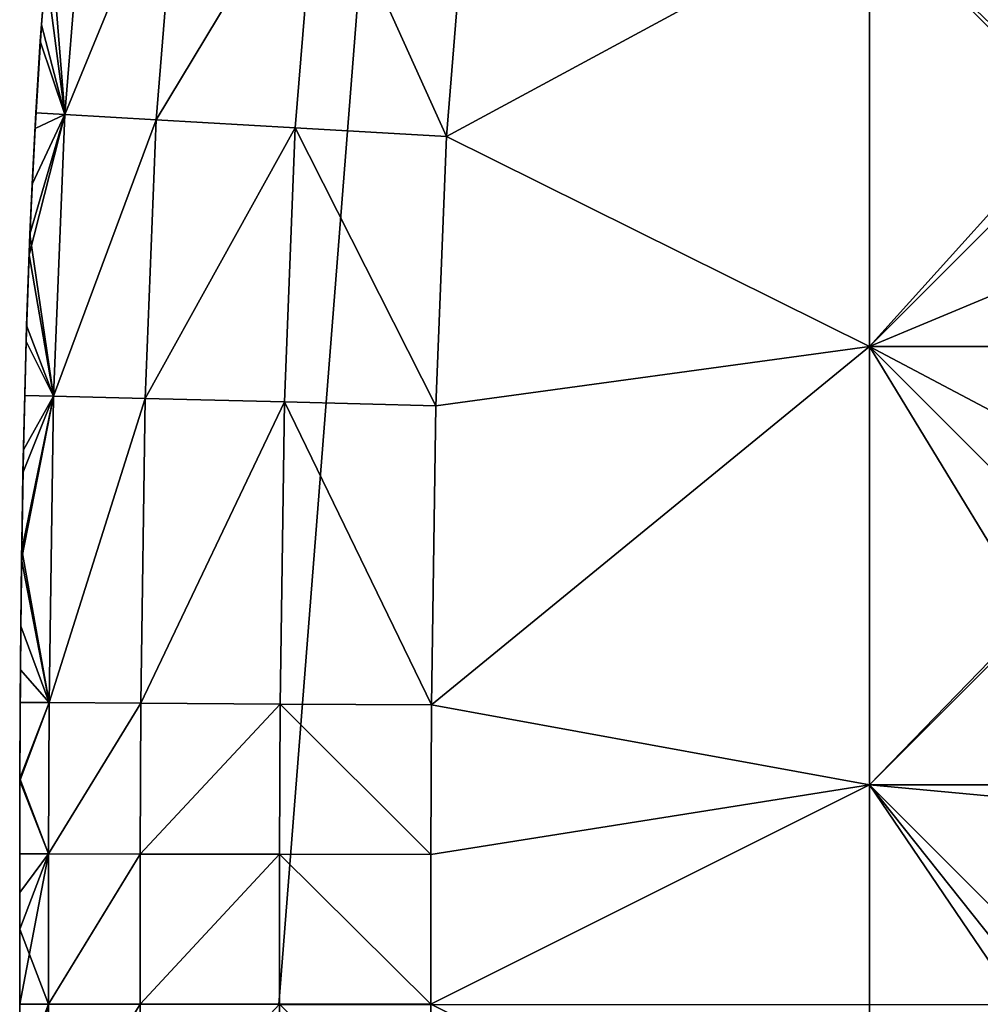
# Model space of a CAD drawing. Units: inches. Extents: x -9 to 14.7, y -14 to 9.
# Drawn here: x -9 to -8.8, y 0 to 0.2 of the extents above; entities that cross this region are included whole.
import ezdxf

# ---------------------------------------------------------------- set-up
doc = ezdxf.new("R2010")
doc.units = ezdxf.units.IN
doc.header["$MEASUREMENT"] = 0
doc.layers.add('TABLE-GLIDE', color=6, linetype='Continuous')
doc.layers.add('TABLE-TOP', color=6, linetype='Continuous')

msp = doc.modelspace()

# ---------------------------------------------------------------- linework, layer by layer
at = {"layer": 'TABLE-GLIDE'}
for points in [[(-9.01188, 0.24793, 0.33463), (-9.00733, 0.21312, 0.37086), (-9.00168, 0.28212, 0.37086)], [(-9.00168, 0.28212, 0.14092), (-9.00733, 0.21312, 0.14092), (-9.01093, 0.25898, 0.17715)], [(-8.9799, 0.27971, 0.10755), (-9.00733, 0.21312, 0.14092), (-9.00168, 0.28212, 0.14092)], [(-8.9799, 0.27971, 0.40423), (-9.00168, 0.28212, 0.37086), (-9.00733, 0.21312, 0.37086)], [(-8.9799, 0.27971, 0.10755), (-8.98545, 0.21185, 0.10755), (-9.00733, 0.21312, 0.14092)], [(-8.9799, 0.27971, 0.40423), (-9.00733, 0.21312, 0.37086), (-8.98545, 0.21185, 0.40423)], [(-8.94673, 0.27605, 0.08563), (-8.98545, 0.21185, 0.10755), (-8.9799, 0.27971, 0.10755)], [(-8.94673, 0.27605, 0.42614), (-8.9799, 0.27971, 0.40423), (-8.98545, 0.21185, 0.40423)], [(-8.94673, 0.27605, 0.08563), (-8.95214, 0.20991, 0.08563), (-8.98545, 0.21185, 0.10755)], [(-8.94673, 0.27605, 0.42614), (-8.98545, 0.21185, 0.40423), (-8.95214, 0.20991, 0.42614)], [(-8.94673, 0.27605, 0.08563), (-8.91596, 0.2078, 0.07872), (-8.95214, 0.20991, 0.08563)], [(-8.91596, 0.2078, 0.43305), (-8.94673, 0.27605, 0.42614), (-8.95214, 0.20991, 0.42614)], [(-8.94673, 0.27605, 0.08563), (-8.91072, 0.27207, 0.07872), (-8.91596, 0.2078, 0.07872)], [(-8.91596, 0.2078, 0.43305), (-8.91072, 0.27207, 0.43305), (-8.94673, 0.27605, 0.42614)], [(-8.81469, 0.26257, 0.07872), (-8.91596, 0.2078, 0.07872), (-8.91072, 0.27207, 0.07872)], [(-8.91072, 0.27207, 0.43305), (-8.91596, 0.2078, 0.43305), (-8.81469, 0.26257, 0.43305)], [(-8.91596, 0.2078, 0.07872), (-8.91072, 0.27207, 0.07872), (-8.91072, 0.27207, -0.00002)], [(-8.91596, 0.2078, 0.07872), (-8.91072, 0.27207, -0.00002), (-8.91596, 0.2078, -0.00002)], [(-8.91072, 0.27207, 0.07872), (-8.91596, 0.2078, 0.07872), (-8.81469, 0.26257, 0.07872)], [(-8.81469, 0.26257, -0.00002), (-8.91596, 0.2078, -0.00002), (-8.91072, 0.27207, -0.00002)], [(-8.81469, 0.26257, 0.07872), (-8.81469, 0.15758, 0.07872), (-8.91596, 0.2078, 0.07872)], [(-8.81469, 0.15758, 0.43305), (-8.81469, 0.26257, 0.43305), (-8.91596, 0.2078, 0.43305)], [(-8.81469, 0.15758, 0.07872), (-8.81469, 0.26257, 0.07872), (-8.91596, 0.2078, 0.07872)], [(-8.81469, 0.15758, -0.00002), (-8.91596, 0.2078, -0.00002), (-8.81469, 0.26257, -0.00002)], [(-8.81469, 0.26257, 0.07872), (-8.7097, 0.26257, 0.07872), (-8.7097, 0.15758, 0.07872)], [(-8.81469, 0.26257, 0.07872), (-8.7097, 0.15758, 0.07872), (-8.81469, 0.15758, 0.07872)], [(-8.81469, 0.15758, 0.43305), (-8.7638, 0.21389, 0.43305), (-8.81469, 0.26257, 0.43305)], [(-8.7638, 0.21389, 0.43305), (-8.75807, 0.23703, 0.43305), (-8.81469, 0.26257, 0.43305)], [(-8.7097, 0.26257, 0.07872), (-8.81469, 0.26257, 0.07872), (-8.81469, 0.15758, 0.07872)], [(-8.7097, 0.26257, 0.07872), (-8.81469, 0.15758, 0.07872), (-8.7097, 0.15758, 0.07872)], [(-8.81469, 0.26257, -0.00002), (-8.7097, 0.26257, -0.00002), (-8.7097, 0.15758, -0.00002)], [(-8.81469, 0.26257, -0.00002), (-8.7097, 0.15758, -0.00002), (-8.81469, 0.15758, -0.00002)], [(-9.01093, 0.25898, 0.17715), (-9.01287, 0.23459, 0.17715), (-9.01316, 0.23067, 0.33463)], [(-9.01093, 0.25898, 0.17715), (-9.01316, 0.23067, 0.33463), (-9.01188, 0.24793, 0.33463)], [(-9.00733, 0.21312, 0.14092), (-9.01287, 0.23459, 0.17715), (-9.01093, 0.25898, 0.17715)], [(-9.00733, 0.21312, 0.37086), (-9.01188, 0.24793, 0.33463), (-9.01316, 0.23067, 0.33463)], [(-9.01287, 0.23459, 0.17715), (-9.01443, 0.20972, 0.17715), (-9.01423, 0.21352, 0.33463)], [(-9.00733, 0.21312, 0.14092), (-9.01443, 0.20972, 0.17715), (-9.01287, 0.23459, 0.17715)], [(-9.01287, 0.23459, 0.17715), (-9.01423, 0.21352, 0.33463), (-9.01316, 0.23067, 0.33463)], [(-9.01423, 0.21352, 0.33463), (-9.00733, 0.21312, 0.37086), (-9.01316, 0.23067, 0.33463)], [(-9.01585, 0.1795, 0.33463), (-9.00733, 0.21312, 0.37086), (-9.01512, 0.19646, 0.33463)], [(-9.01585, 0.1795, 0.33463), (-9.01, 0.14567, 0.37086), (-9.00733, 0.21312, 0.37086)], [(-9.00733, 0.21312, 0.14092), (-9.01564, 0.18443, 0.17715), (-9.01443, 0.20972, 0.17715)], [(-9.01, 0.14567, 0.14092), (-9.01564, 0.18443, 0.17715), (-9.00733, 0.21312, 0.14092)], [(-9.01443, 0.20972, 0.17715), (-9.01512, 0.19646, 0.33463), (-9.01423, 0.21352, 0.33463)], [(-9.00733, 0.21312, 0.37086), (-9.01423, 0.21352, 0.33463), (-9.01512, 0.19646, 0.33463)], [(-8.98545, 0.21185, 0.10755), (-9.01, 0.14567, 0.14092), (-9.00733, 0.21312, 0.14092)], [(-8.98545, 0.21185, 0.40423), (-9.00733, 0.21312, 0.37086), (-9.01, 0.14567, 0.37086)], [(-8.76988, 0.17626, 0.43305), (-8.7638, 0.21389, 0.43305), (-8.81469, 0.15758, 0.43305)], [(-8.98545, 0.21185, 0.10755), (-8.98809, 0.14511, 0.10755), (-9.01, 0.14567, 0.14092)], [(-8.98545, 0.21185, 0.40423), (-9.01, 0.14567, 0.37086), (-8.98809, 0.14511, 0.40423)], [(-8.95214, 0.20991, 0.08563), (-8.98809, 0.14511, 0.10755), (-8.98545, 0.21185, 0.10755)], [(-8.95214, 0.20991, 0.42614), (-8.98545, 0.21185, 0.40423), (-8.98809, 0.14511, 0.40423)], [(-8.95214, 0.20991, 0.08563), (-8.95473, 0.14428, 0.08563), (-8.98809, 0.14511, 0.10755)], [(-8.95214, 0.20991, 0.42614), (-8.98809, 0.14511, 0.40423), (-8.95473, 0.14428, 0.42614)], [(-8.95214, 0.20991, 0.08563), (-8.91851, 0.14336, 0.07872), (-8.95473, 0.14428, 0.08563)], [(-8.95214, 0.20991, 0.42614), (-8.95473, 0.14428, 0.42614), (-8.91851, 0.14336, 0.43305)], [(-8.95214, 0.20991, 0.08563), (-8.91596, 0.2078, 0.07872), (-8.91851, 0.14336, 0.07872)], [(-8.95214, 0.20991, 0.42614), (-8.91851, 0.14336, 0.43305), (-8.91596, 0.2078, 0.43305)], [(-9.01443, 0.20972, 0.17715), (-9.01564, 0.18443, 0.17715), (-9.01512, 0.19646, 0.33463)], [(-8.91596, 0.2078, 0.07872), (-8.81469, 0.15758, 0.07872), (-8.91851, 0.14336, 0.07872)], [(-8.81469, 0.15758, 0.43305), (-8.91596, 0.2078, 0.43305), (-8.91851, 0.14336, 0.43305)], [(-8.91851, 0.14336, 0.07872), (-8.91596, 0.2078, 0.07872), (-8.91596, 0.2078, -0.00002)], [(-8.91851, 0.14336, 0.07872), (-8.91596, 0.2078, -0.00002), (-8.91851, 0.14336, -0.00002)], [(-8.91596, 0.2078, 0.07872), (-8.91851, 0.14336, 0.07872), (-8.81469, 0.15758, 0.07872)], [(-8.91596, 0.2078, -0.00002), (-8.81469, 0.15758, -0.00002), (-8.91851, 0.14336, -0.00002)], [(-9.01564, 0.18443, 0.17715), (-9.01585, 0.1795, 0.33463), (-9.01512, 0.19646, 0.33463)], [(-9.01564, 0.18443, 0.17715), (-9.01655, 0.15878, 0.17715), (-9.01644, 0.16262, 0.33463)], [(-9.01, 0.14567, 0.14092), (-9.01655, 0.15878, 0.17715), (-9.01564, 0.18443, 0.17715)], [(-9.01564, 0.18443, 0.17715), (-9.01644, 0.16262, 0.33463), (-9.01585, 0.1795, 0.33463)], [(-9.01, 0.14567, 0.37086), (-9.01585, 0.1795, 0.33463), (-9.01644, 0.16262, 0.33463)], [(-8.77352, 0.13575, 0.43305), (-8.76988, 0.17626, 0.43305), (-8.81469, 0.15758, 0.43305)], [(-9.01655, 0.15878, 0.17715), (-9.0169, 0.14584, 0.33463), (-9.01644, 0.16262, 0.33463)], [(-9.0169, 0.14584, 0.33463), (-9.01, 0.14567, 0.37086), (-9.01644, 0.16262, 0.33463)], [(-9.01655, 0.15878, 0.17715), (-9.0172, 0.13281, 0.17715), (-9.01731, 0.12731, 0.33463)], [(-9.01655, 0.15878, 0.17715), (-9.01731, 0.12731, 0.33463), (-9.0169, 0.14584, 0.33463)], [(-9.01, 0.14567, 0.14092), (-9.0172, 0.13281, 0.17715), (-9.01655, 0.15878, 0.17715)], [(-8.91953, 0.07174, 0.07872), (-8.81469, 0.15758, 0.07872), (-8.81469, 0.05259, 0.07872)], [(-8.91851, 0.14336, 0.07872), (-8.81469, 0.15758, 0.07872), (-8.91953, 0.07174, 0.07872)], [(-8.91851, 0.14336, 0.43305), (-8.91953, 0.07174, 0.43305), (-8.81469, 0.15758, 0.43305)], [(-8.81469, 0.05259, 0.43305), (-8.81469, 0.15758, 0.43305), (-8.91953, 0.07174, 0.43305)], [(-8.91953, 0.07174, 0.07872), (-8.81469, 0.15758, 0.07872), (-8.91851, 0.14336, 0.07872)], [(-8.81469, 0.05259, 0.07872), (-8.81469, 0.15758, 0.07872), (-8.91953, 0.07174, 0.07872)], [(-8.91953, 0.07174, -0.00002), (-8.81469, 0.15758, -0.00002), (-8.81469, 0.05259, -0.00002)], [(-8.91953, 0.07174, -0.00002), (-8.91851, 0.14336, -0.00002), (-8.81469, 0.15758, -0.00002)], [(-8.81469, 0.15758, 0.07872), (-8.7097, 0.15758, 0.07872), (-8.7097, 0.05259, 0.07872)], [(-8.81469, 0.15758, 0.07872), (-8.7097, 0.05259, 0.07872), (-8.81469, 0.05259, 0.07872)], [(-8.77539, 0.09307, 0.43305), (-8.81469, 0.15758, 0.43305), (-8.81469, 0.05259, 0.43305)], [(-8.77539, 0.09307, 0.43305), (-8.77352, 0.13575, 0.43305), (-8.81469, 0.15758, 0.43305)], [(-8.7097, 0.15758, 0.07872), (-8.81469, 0.15758, 0.07872), (-8.81469, 0.05259, 0.07872)], [(-8.7097, 0.15758, 0.07872), (-8.81469, 0.05259, 0.07872), (-8.7097, 0.05259, 0.07872)], [(-8.81469, 0.15758, -0.00002), (-8.7097, 0.15758, -0.00002), (-8.7097, 0.05259, -0.00002)], [(-8.81469, 0.15758, -0.00002), (-8.7097, 0.05259, -0.00002), (-8.81469, 0.05259, -0.00002)], [(-9.01, 0.14567, 0.14092), (-9.01764, 0.10658, 0.17715), (-9.0172, 0.13281, 0.17715)], [(-9.01, 0.14567, 0.14092), (-9.01105, 0.07228, 0.14092), (-9.01764, 0.10658, 0.17715)], [(-9.01, 0.14567, 0.37086), (-9.01731, 0.12731, 0.33463), (-9.01761, 0.10889, 0.33463)], [(-9.01761, 0.10889, 0.33463), (-9.01105, 0.07228, 0.37086), (-9.01, 0.14567, 0.37086)], [(-9.01731, 0.12731, 0.33463), (-9.01, 0.14567, 0.37086), (-9.0169, 0.14584, 0.33463)], [(-8.98809, 0.14511, 0.10755), (-9.01105, 0.07228, 0.14092), (-9.01, 0.14567, 0.14092)], [(-8.98809, 0.14511, 0.40423), (-9.01, 0.14567, 0.37086), (-9.01105, 0.07228, 0.37086)], [(-8.98809, 0.14511, 0.10755), (-8.98913, 0.07215, 0.10755), (-9.01105, 0.07228, 0.14092)], [(-8.98809, 0.14511, 0.40423), (-9.01105, 0.07228, 0.37086), (-8.98913, 0.07215, 0.40423)], [(-8.95473, 0.14428, 0.08563), (-8.98913, 0.07215, 0.10755), (-8.98809, 0.14511, 0.10755)], [(-8.95473, 0.14428, 0.42614), (-8.98809, 0.14511, 0.40423), (-8.98913, 0.07215, 0.40423)], [(-8.95473, 0.14428, 0.08563), (-8.95576, 0.07195, 0.08563), (-8.98913, 0.07215, 0.10755)], [(-8.95473, 0.14428, 0.42614), (-8.98913, 0.07215, 0.40423), (-8.95576, 0.07195, 0.42614)], [(-8.95473, 0.14428, 0.08563), (-8.91953, 0.07174, 0.07872), (-8.95576, 0.07195, 0.08563)], [(-8.95473, 0.14428, 0.42614), (-8.95576, 0.07195, 0.42614), (-8.91953, 0.07174, 0.43305)], [(-8.95473, 0.14428, 0.08563), (-8.91851, 0.14336, 0.07872), (-8.91953, 0.07174, 0.07872)], [(-8.95473, 0.14428, 0.42614), (-8.91953, 0.07174, 0.43305), (-8.91851, 0.14336, 0.43305)], [(-8.91953, 0.07174, 0.07872), (-8.91851, 0.14336, 0.07872), (-8.91851, 0.14336, -0.00002)], [(-8.91953, 0.07174, 0.07872), (-8.91851, 0.14336, -0.00002), (-8.91953, 0.07174, -0.00002)], [(-9.0172, 0.13281, 0.17715), (-9.01764, 0.10658, 0.17715), (-9.01761, 0.10889, 0.33463)], [(-9.0172, 0.13281, 0.17715), (-9.01761, 0.10889, 0.33463), (-9.01731, 0.12731, 0.33463)], [(-9.01764, 0.10658, 0.17715), (-9.01782, 0.09057, 0.33463), (-9.01761, 0.10889, 0.33463)], [(-9.01782, 0.09057, 0.33463), (-9.01105, 0.07228, 0.37086), (-9.01761, 0.10889, 0.33463)], [(-9.01764, 0.10658, 0.17715), (-9.0179, 0.08014, 0.17715), (-9.01782, 0.09057, 0.33463)], [(-9.01105, 0.07228, 0.14092), (-9.0179, 0.08014, 0.17715), (-9.01764, 0.10658, 0.17715)], [(-8.77607, 0.04898, 0.43305), (-8.77539, 0.09307, 0.43305), (-8.81469, 0.05259, 0.43305)], [(-9.0179, 0.08014, 0.17715), (-9.01796, 0.07232, 0.33463), (-9.01782, 0.09057, 0.33463)], [(-9.01105, 0.07228, 0.37086), (-9.01782, 0.09057, 0.33463), (-9.01796, 0.07232, 0.33463)], [(-9.0179, 0.08014, 0.17715), (-9.01804, 0.05355, 0.17715), (-9.01804, 0.05415, 0.33463)], [(-9.0179, 0.08014, 0.17715), (-9.01804, 0.05415, 0.33463), (-9.01796, 0.07232, 0.33463)], [(-9.01105, 0.07228, 0.14092), (-9.01804, 0.05355, 0.17715), (-9.0179, 0.08014, 0.17715)], [(-9.01804, 0.05415, 0.33463), (-9.01105, 0.07228, 0.37086), (-9.01796, 0.07232, 0.33463)], [(-9.01105, 0.07228, 0.14092), (-9.01117, 0.03605, 0.14092), (-9.01804, 0.05355, 0.17715)], [(-9.01804, 0.05415, 0.33463), (-9.01117, 0.03605, 0.37086), (-9.01105, 0.07228, 0.37086)], [(-8.98913, 0.07215, 0.10755), (-9.01117, 0.03605, 0.14092), (-9.01105, 0.07228, 0.14092)], [(-8.98913, 0.07215, 0.40423), (-9.01105, 0.07228, 0.37086), (-9.01117, 0.03605, 0.37086)], [(-8.98913, 0.07215, 0.10755), (-8.98925, 0.03602, 0.10755), (-9.01117, 0.03605, 0.14092)], [(-8.98913, 0.07215, 0.40423), (-9.01117, 0.03605, 0.37086), (-8.98925, 0.03602, 0.40423)], [(-8.95576, 0.07195, 0.08563), (-8.98925, 0.03602, 0.10755), (-8.98913, 0.07215, 0.10755)], [(-8.95576, 0.07195, 0.42614), (-8.98913, 0.07215, 0.40423), (-8.98925, 0.03602, 0.40423)], [(-8.95576, 0.07195, 0.08563), (-8.95589, 0.03597, 0.08563), (-8.98925, 0.03602, 0.10755)], [(-8.95576, 0.07195, 0.42614), (-8.98925, 0.03602, 0.40423), (-8.95589, 0.03597, 0.42614)], [(-8.95576, 0.07195, 0.08563), (-8.91965, 0.03592, 0.07872), (-8.95589, 0.03597, 0.08563)], [(-8.95576, 0.07195, 0.42614), (-8.95589, 0.03597, 0.42614), (-8.91965, 0.03592, 0.43305)], [(-8.95576, 0.07195, 0.08563), (-8.91953, 0.07174, 0.07872), (-8.91965, 0.03592, 0.07872)], [(-8.95576, 0.07195, 0.42614), (-8.91965, 0.03592, 0.43305), (-8.91953, 0.07174, 0.43305)], [(-8.91953, 0.07174, 0.07872), (-8.81469, 0.05259, 0.07872), (-8.91965, 0.03592, 0.07872)], [(-8.81469, 0.05259, 0.43305), (-8.91953, 0.07174, 0.43305), (-8.91965, 0.03592, 0.43305)], [(-8.91965, 0.03592, 0.07872), (-8.91953, 0.07174, 0.07872), (-8.91953, 0.07174, -0.00002)], [(-8.91965, 0.03592, 0.07872), (-8.91953, 0.07174, -0.00002), (-8.91965, 0.03592, -0.00002)], [(-8.81469, 0.05259, 0.07872), (-8.91953, 0.07174, 0.07872), (-8.91965, 0.03592, 0.07872)], [(-8.91953, 0.07174, -0.00002), (-8.81469, 0.05259, -0.00002), (-8.91965, 0.03592, -0.00002)], [(-9.01804, 0.05355, 0.17715), (-9.01809, 0.02685, 0.17715), (-9.01808, 0.03606, 0.33463)], [(-9.01809, 0.02685, 0.17715), (-9.01804, 0.05355, 0.17715), (-9.01117, 0.03605, 0.14092)], [(-9.01804, 0.05355, 0.17715), (-9.01808, 0.03606, 0.33463), (-9.01804, 0.05415, 0.33463)], [(-9.01117, 0.03605, 0.37086), (-9.01804, 0.05415, 0.33463), (-9.01808, 0.03606, 0.33463)], [(-8.81469, -0.05239, 0.07872), (-8.91967, 0.0001, 0.07872), (-8.81469, 0.05259, 0.07872)], [(-8.91967, 0.0001, 0.07872), (-8.91965, 0.03592, 0.07872), (-8.81469, 0.05259, 0.07872)], [(-8.81469, -0.05239, 0.43305), (-8.81469, 0.05259, 0.43305), (-8.91967, 0.0001, 0.43305)], [(-8.91965, 0.03592, 0.43305), (-8.91967, 0.0001, 0.43305), (-8.81469, 0.05259, 0.43305)], [(-8.81469, -0.05239, 0.07872), (-8.81469, 0.05259, 0.07872), (-8.91967, 0.0001, 0.07872)], [(-8.91965, 0.03592, 0.07872), (-8.91967, 0.0001, 0.07872), (-8.81469, 0.05259, 0.07872)], [(-8.81469, 0.05259, -0.00002), (-8.81469, -0.05239, -0.00002), (-8.91967, 0.0001, -0.00002)], [(-8.81469, 0.05259, -0.00002), (-8.91967, 0.0001, -0.00002), (-8.91965, 0.03592, -0.00002)], [(-8.81469, 0.05259, 0.07872), (-8.7097, 0.05259, 0.07872), (-8.7097, -0.05239, 0.07872)], [(-8.81469, 0.05259, 0.07872), (-8.7097, -0.05239, 0.07872), (-8.81469, -0.05239, 0.07872)], [(-8.81469, 0.05259, 0.43305), (-8.81469, -0.05239, 0.43305), (-8.77617, -0.00403, 0.43305)], [(-8.81469, 0.05259, 0.43305), (-8.77617, -0.00403, 0.43305), (-8.77617, 0.00423, 0.43305)], [(-8.81469, 0.05259, 0.43305), (-8.77617, 0.00423, 0.43305), (-8.77607, 0.04898, 0.43305)], [(-8.7097, 0.05259, 0.07872), (-8.81469, 0.05259, 0.07872), (-8.81469, -0.05239, 0.07872)], [(-8.7097, 0.05259, 0.07872), (-8.81469, -0.05239, 0.07872), (-8.7097, -0.05239, 0.07872)], [(-8.81469, 0.05259, -0.00002), (-8.7097, 0.05259, -0.00002), (-8.7097, -0.05239, -0.00002)], [(-8.81469, 0.05259, -0.00002), (-8.7097, -0.05239, -0.00002), (-8.81469, -0.05239, -0.00002)], [(-9.01809, 0.02685, 0.17715), (-9.0181, 0.01806, 0.33463), (-9.01808, 0.03606, 0.33463)], [(-9.0181, 0.01806, 0.33463), (-9.01117, 0.03605, 0.37086), (-9.01808, 0.03606, 0.33463)], [(-9.0181, 0.0001, 0.17715), (-9.01809, 0.02685, 0.17715), (-9.01117, 0.03605, 0.14092)], [(-9.0181, 0.0001, 0.17715), (-9.01117, 0.03605, 0.14092), (-9.01119, 0.0001, 0.14092)], [(-9.0181, 0.01806, 0.33463), (-9.01119, 0.0001, 0.37086), (-9.01117, 0.03605, 0.37086)], [(-8.98925, 0.03602, 0.10755), (-9.01119, 0.0001, 0.14092), (-9.01117, 0.03605, 0.14092)], [(-8.98925, 0.03602, 0.40423), (-9.01117, 0.03605, 0.37086), (-9.01119, 0.0001, 0.37086)], [(-8.98925, 0.03602, 0.10755), (-8.98927, 0.0001, 0.10755), (-9.01119, 0.0001, 0.14092)], [(-8.98925, 0.03602, 0.40423), (-9.01119, 0.0001, 0.37086), (-8.98927, 0.0001, 0.40423)], [(-8.95589, 0.03597, 0.08563), (-8.98927, 0.0001, 0.10755), (-8.98925, 0.03602, 0.10755)], [(-8.95589, 0.03597, 0.42614), (-8.98925, 0.03602, 0.40423), (-8.98927, 0.0001, 0.40423)], [(-8.95589, 0.03597, 0.08563), (-8.9559, 0.0001, 0.08563), (-8.98927, 0.0001, 0.10755)], [(-8.95589, 0.03597, 0.42614), (-8.98927, 0.0001, 0.40423), (-8.9559, 0.0001, 0.42614)], [(-8.91967, 0.0001, 0.07872), (-8.9559, 0.0001, 0.08563), (-8.95589, 0.03597, 0.08563)], [(-8.95589, 0.03597, 0.42614), (-8.9559, 0.0001, 0.42614), (-8.91967, 0.0001, 0.43305)], [(-8.91967, 0.0001, 0.07872), (-8.95589, 0.03597, 0.08563), (-8.91965, 0.03592, 0.07872)], [(-8.95589, 0.03597, 0.42614), (-8.91967, 0.0001, 0.43305), (-8.91965, 0.03592, 0.43305)], [(-8.91967, 0.0001, 0.07872), (-8.91965, 0.03592, 0.07872), (-8.91965, 0.03592, -0.00002)], [(-8.91967, 0.0001, 0.07872), (-8.91965, 0.03592, -0.00002), (-8.91967, 0.0001, -0.00002)], [(-9.01809, 0.02685, 0.17715), (-9.0181, 0.0001, 0.17715), (-9.0181, 0.0001, 0.33463)], [(-9.01809, 0.02685, 0.17715), (-9.0181, 0.0001, 0.33463), (-9.0181, 0.01806, 0.33463)], [(-9.0181, 0.0001, 0.33463), (-9.01119, 0.0001, 0.37086), (-9.0181, 0.01806, 0.33463)], [(-9.0181, 0.0001, 0.17715), (-9.01809, -0.02665, 0.17715), (-9.0181, -0.01785, 0.33463)], [(-9.0181, 0.0001, 0.17715), (-9.0181, -0.01785, 0.33463), (-9.0181, 0.0001, 0.33463)], [(-9.01809, -0.02665, 0.17715), (-9.0181, 0.0001, 0.17715), (-9.01119, 0.0001, 0.14092)], [(-9.01119, 0.0001, 0.37086), (-9.0181, 0.0001, 0.33463), (-9.0181, -0.01785, 0.33463)], [(-9.0181, -0.01785, 0.33463), (-9.01117, -0.03585, 0.37086), (-9.01119, 0.0001, 0.37086)], [(-9.01809, -0.02665, 0.17715), (-9.01119, 0.0001, 0.14092), (-9.01117, -0.03585, 0.14092)], [(-8.98927, 0.0001, 0.10755), (-9.01117, -0.03585, 0.14092), (-9.01119, 0.0001, 0.14092)], [(-8.98927, 0.0001, 0.40423), (-9.01119, 0.0001, 0.37086), (-9.01117, -0.03585, 0.37086)], [(-8.98927, 0.0001, 0.10755), (-8.98925, -0.03582, 0.10755), (-9.01117, -0.03585, 0.14092)], [(-8.98927, 0.0001, 0.40423), (-9.01117, -0.03585, 0.37086), (-8.98925, -0.03582, 0.40423)], [(-8.9559, 0.0001, 0.08563), (-8.98925, -0.03582, 0.10755), (-8.98927, 0.0001, 0.10755)], [(-8.9559, 0.0001, 0.42614), (-8.98927, 0.0001, 0.40423), (-8.98925, -0.03582, 0.40423)], [(-8.9559, 0.0001, 0.08563), (-8.95589, -0.03577, 0.08563), (-8.98925, -0.03582, 0.10755)], [(-8.9559, 0.0001, 0.42614), (-8.98925, -0.03582, 0.40423), (-8.95589, -0.03577, 0.42614)], [(-8.9559, 0.0001, 0.08563), (-8.91967, 0.0001, 0.07872), (-8.91965, -0.03572, 0.07872)], [(-8.9559, 0.0001, 0.08563), (-8.91965, -0.03572, 0.07872), (-8.95589, -0.03577, 0.08563)], [(-8.9559, 0.0001, 0.42614), (-8.95589, -0.03577, 0.42614), (-8.91965, -0.03572, 0.43305)], [(-8.9559, 0.0001, 0.42614), (-8.91965, -0.03572, 0.43305), (-8.91967, 0.0001, 0.43305)], [(-8.91965, -0.03572, 0.07872), (-8.91967, 0.0001, 0.07872), (-8.81469, -0.05239, 0.07872)], [(-8.81469, -0.05239, 0.43305), (-8.91967, 0.0001, 0.43305), (-8.91965, -0.03572, 0.43305)], [(-8.91965, -0.03572, 0.07872), (-8.91967, 0.0001, 0.07872), (-8.91967, 0.0001, -0.00002)], [(-8.91965, -0.03572, 0.07872), (-8.91967, 0.0001, -0.00002), (-8.91965, -0.03572, -0.00002)], [(-8.81469, -0.05239, 0.07872), (-8.91967, 0.0001, 0.07872), (-8.91965, -0.03572, 0.07872)], [(-8.91967, 0.0001, -0.00002), (-8.81469, -0.05239, -0.00002), (-8.91965, -0.03572, -0.00002)]]:
    msp.add_3dface(points, dxfattribs=at)
at = {"layer": 'TABLE-TOP'}
for points in [[(-8.9561, 0, 21.2401), (-8.9561, 0, 20.374), (-8.84598, 1.40107, 20.374), (-8.84598, 1.40107, 21.2401)], [(-8.9561, 0, 20.374), (8.9561, 0, 20.374), (8.84598, 1.40107, 20.374), (-8.84598, 1.40107, 20.374)], [(-8.9561, 0, 21.2401), (8.9561, 0, 21.2401), (8.84598, 1.40107, 21.2401), (-8.84598, 1.40107, 21.2401)]]:
    msp.add_3dface(points, dxfattribs=at)

doc.saveas('drawing.dxf')
